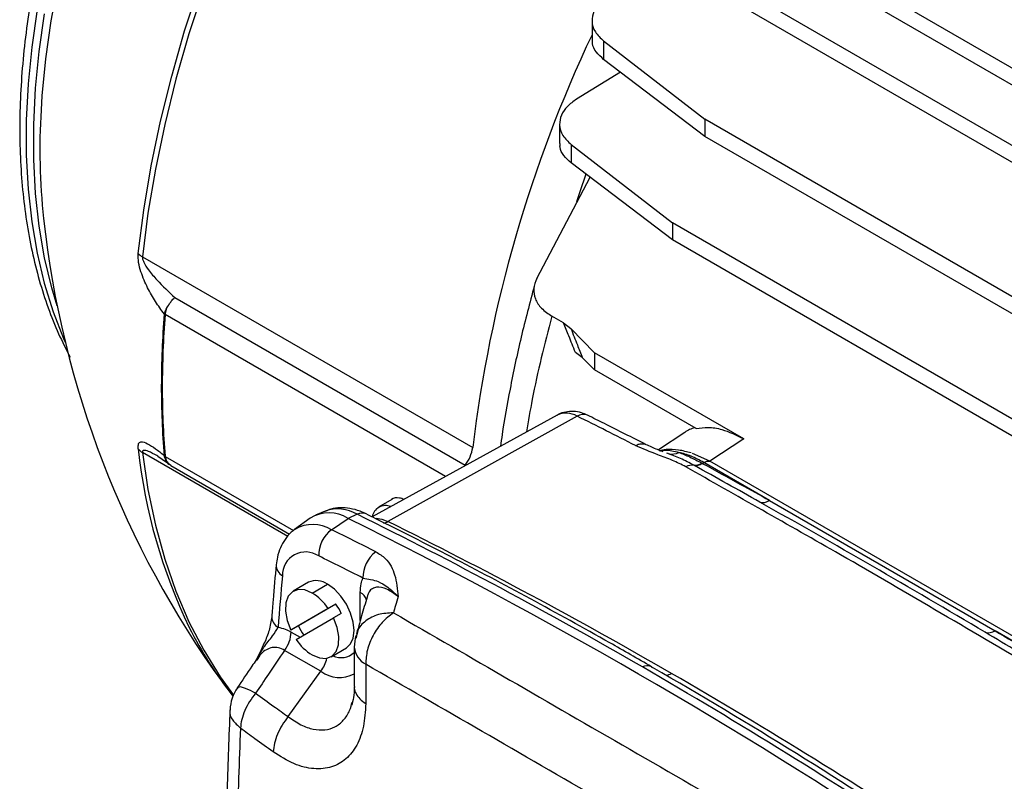
# Model space of a CAD drawing. Units: inches. Extents: x 0.1 to 16.9, y 0.1 to 10.9.
# Drawn here: x 6.8 to 7.1, y 9.6 to 9.8 of the extents above; entities that cross this region are included whole.
import ezdxf

# ---------------------------------------------------------------- set-up
doc = ezdxf.new("R2010")
doc.units = ezdxf.units.IN
doc.header["$MEASUREMENT"] = 0

msp = doc.modelspace()

# ---------------------------------------------------------------- linework, layer by layer
at = {"color": 7, "linetype": 'Continuous', "lineweight": 25}
for p, q in [((6.986196430867277, 9.800107637326542), (7.249273560088255, 9.648236443296529)), ((7.248053032347069, 9.644290402657855), (6.984975903126091, 9.79616159668787)), ((6.97785538464172, 9.7838284969329), (7.240932513862696, 9.631957302902887)), ((7.238125492233435, 9.628927423422425), (6.975048363012458, 9.780798617452438)), ((6.955305720743903, 9.764708819732453), (6.955305720743903, 9.759429553227335)), ((6.958476815073867, 9.759109769819592), (6.98612776698743, 9.737744411684124)), ((6.958476815073867, 9.759109769819592), (6.958476815073867, 9.754088465291316)), ((6.986127766987425, 9.73308777213958), (6.958476815073867, 9.754088465291316)), ((6.963061776555647, 9.750606221009368), (6.951072306198461, 9.7432013691195)), ((6.946459814563603, 9.73645614803019), (6.946459814563603, 9.731176881525071)), ((7.165688347249364, 9.634086295123959), (6.98612776698743, 9.737744411684124)), ((6.98612776698743, 9.737744411684124), (6.986127766987425, 9.73308777213958)), ((7.165688347249364, 9.629429655579411), (6.986127766987425, 9.73308777213958)), ((6.949630908893567, 9.730857098117328), (6.977281860807131, 9.70949173998186)), ((6.949630908893567, 9.730857098117328), (6.949630908893567, 9.725835793589052)), ((6.977281860807127, 9.704835100437316), (6.949630908893567, 9.725835793589052)), ((6.940222816825861, 9.694318990666803), (6.95479912191337, 9.721910574084458)), ((7.156842441069064, 9.605833623421693), (6.977281860807131, 9.70949173998186)), ((6.977281860807131, 9.70949173998186), (6.977281860807127, 9.704835100437316)), ((7.156842441069064, 9.601176983877147), (6.977281860807127, 9.704835100437316)), ((6.832572382012371, 9.700237431657403), (6.922735446389299, 9.648187402508622)), ((6.841411532647679, 9.689134242389157), (6.920636124386549, 9.643398859083312)), ((6.947519359354023, 9.68218600849725), (6.944361233428218, 9.684009155787438)), ((6.947519359354023, 9.68218600849725), (6.949532036057795, 9.680650773842858)), ((6.949532036057795, 9.680650773842858), (6.956017650633812, 9.674070133979486)), ((6.952649962980725, 9.6727311099426), (6.950776689260661, 9.67413223026153)), ((6.996730533482553, 9.650567086987328), (6.956017650633812, 9.674070133979486)), ((6.956017650633812, 9.674070133979486), (6.956017650633812, 9.66941349443494)), ((6.956017650633812, 9.66941349443494), (6.952649962980725, 9.6727311099426)), ((6.98373226281744, 9.653414189376115), (6.956017650633812, 9.66941349443494)), ((6.945805877843821, 9.657044486815089), (6.895257392858352, 9.629286804830715)), ((6.951220232995048, 9.656734126625976), (6.899535468647784, 9.62801089526929)), ((6.980599285783572, 9.652266426402974), (6.973428311995092, 9.647527490979783)), ((6.996730533482553, 9.650567086987328), (6.987460519344099, 9.644441001511352)), ((6.836797025645386, 9.645813630305218), (6.836526293895933, 9.645984042852234)), ((6.976069083641586, 9.646549292563344), (6.975744102543771, 9.646669672527162)), ((6.987460519344099, 9.644441001511352), (6.982769658340295, 9.646590115214384)), ((6.985412628611988, 9.643873429697036), (6.985818291156294, 9.644107613699118)), ((7.003734651996256, 9.633764718740917), (6.985818291156294, 9.644107613699118)), ((6.987474510250996, 9.644432924732719), (6.987460519344099, 9.644441001511352)), ((7.084910484036543, 9.588184334351231), (6.987474510250996, 9.644432924732719)), ((6.840317425018045, 9.64330320848708), (6.839835030711907, 9.643629424302967)), ((6.840309100889935, 9.643289711232683), (6.872749084542203, 9.624562507289971)), ((6.920636124386549, 9.643398859083312), (6.920394368231007, 9.643090268349823)), ((6.900660689745155, 9.634015210977195), (6.897056036410259, 9.63193428890063)), ((7.003734651996256, 9.633764718740917), (7.065337904101905, 9.598201918275818)), ((6.882472201168979, 9.630853854245403), (6.879848166609279, 9.629759323014003)), ((6.878364291553225, 9.628923959626233), (6.874122180948407, 9.625827711035981)), ((6.884208827963004, 9.625778727313177), (6.888719555439379, 9.628873671420944)), ((6.891194049526511, 9.629983131629112), (6.888719555439379, 9.628873671420944)), ((6.877911921152255, 9.61142372855954), (6.873736093704302, 9.609013074686048)), ((6.878902996604243, 9.608501426526406), (6.883078824052195, 9.610912080399897)), ((6.894124235084313, 9.608035913013955), (6.894027788616957, 9.607808573974411)), ((6.883279130878559, 9.60429474312399), (6.87305048437717, 9.598387951615955)), ((6.885367044602535, 9.605500070060737), (6.875138398101146, 9.599593278552701)), ((6.885367044602535, 9.605500070060737), (6.883279130878559, 9.60429474312399)), ((6.874526862329925, 9.59583078999811), (6.884755508831316, 9.601737581506148)), ((6.886843422555293, 9.602942908442895), (6.884755508831316, 9.601737581506148)), ((6.875138398101146, 9.599593278552701), (6.87305048437717, 9.598387951615955)), ((6.891167639455391, 9.597450927114194), (6.891041667919926, 9.596901537746414)), ((7.083254264941841, 9.587859023317632), (7.065337904101905, 9.598201918275818)), ((6.884069899504182, 9.591112458436054), (6.888245726952135, 9.593523112309546)), ((6.890401459765421, 9.593708014153457), (6.890401459765421, 9.582965180361132)), ((6.881298152830657, 9.587146746262597), (6.871394112142895, 9.592864227251637)), ((6.893517809931622, 9.589093216028028), (6.893517809931622, 9.578350382235705)), ((6.872372808313892, 9.574777454629562), (6.881298152830657, 9.587146746262597))]:
    msp.add_line(p, q, dxfattribs=at)
at = {"color": 8, "linetype": 'Continuous', "lineweight": 25}
for p, q in [((6.915285335724405, 9.640284746095162), (6.838770399944448, 9.684455878311947)), ((6.872226671410968, 9.623967015256332), (6.832572382012371, 9.646858949257625)), ((6.973874951854315, 9.647357606421219), (6.975363151119555, 9.64751566732387)), ((6.838770399944448, 9.645748122699667), (6.873818203146157, 9.625515456575728)), ((6.892040565735208, 9.601002100847008), (6.892040565735208, 9.6086736954754)), ((6.894027788616957, 9.607808573974411), (6.893883647036588, 9.607468810276089)), ((6.873174783364433, 9.597842212902341), (6.875592781687684, 9.596446332182486)), ((6.891041667919926, 9.596901537746414), (6.890887685956558, 9.596229988787414))]:
    msp.add_line(p, q, dxfattribs=at)
at = {"color": 8, "linetype": 'Continuous', "lineweight": 25, "flags": 128}
for points in [[(6.809574268742963, 9.77511699200673), (6.807612495242652, 9.764609705151688), (6.806135103714158, 9.754264307935061), (6.805147283549108, 9.744117138941883), (6.804898930106701, 9.740282433038656)], [(6.80381476032675, 9.767723101217184), (6.802348193928792, 9.757453506706309), (6.801367611711183, 9.747380687962746), (6.800876458004725, 9.737540026129698), (6.800876458004725, 9.72796608689076), (6.801367611711183, 9.71869249905668), (6.802348193928792, 9.709751836442948), (6.80381476032675, 9.70117550345307), (6.805762159537097, 9.692993624769464), (6.808183551249081, 9.685234939539415), (6.811070430236001, 9.677926700427756), (6.811505901454229, 9.676952611282887)], [(6.809298373666665, 9.68684604073541), (6.80782123797399, 9.691804944089627), (6.805873838763643, 9.699986822773232), (6.804407272365684, 9.70856315576311), (6.803426690148075, 9.717503818376843), (6.802935536441617, 9.726777406210923), (6.802935536441617, 9.736351345449862), (6.803426690148075, 9.746192007282907), (6.804407272365684, 9.756264826026472), (6.805873838763643, 9.766534420537347)], [(6.832572382012371, 9.646858949257625), (6.834092357737799, 9.636746948920361), (6.836128696439294, 9.627045021801472), (6.838675346004386, 9.61778200257076), (6.841724737648193, 9.608985421439248), (6.845267808408266, 9.600681422337853), (6.849294028080224, 9.59289468521616), (6.853791430514106, 9.585648352692226), (6.857398098549693, 9.580668629165311)], [(6.896376025255819, 9.62892535407523), (6.897892659678883, 9.628652485772447), (6.899535468647784, 9.62801089526929)]]:
    msp.add_lwpolyline(points, dxfattribs=at)
at = {"color": 7, "linetype": 'Continuous', "lineweight": 25, "flags": 128}
for points in [[(6.831418412877208, 9.701140265564536), (6.832936340792463, 9.712991204623757), (6.834969936005991, 9.725027999731553), (6.837513154559124, 9.737214876859927), (6.84055843786414, 9.749515615928711), (6.844096735168802, 9.7618936584537), (6.848117530455704, 9.77431221620048)], [(6.849294028080224, 9.7735080973005), (6.845267808408266, 9.76107278589325), (6.841724737648193, 9.748678044366175), (6.838675346004386, 9.736360710584052), (6.836128696439294, 9.724157392351508), (6.834092357737799, 9.712104358612583), (6.832572382012371, 9.700237431657403)], [(6.95361773069077, 9.722807831966776), (6.951972417803602, 9.717950564990351), (6.951081249969759, 9.71521785184464)], [(6.878902996604243, 9.608501426526406), (6.876907321919756, 9.609332733720612), (6.875063366850132, 9.609459298875361), (6.87351131664458, 9.608871499973256), (6.872369164712179, 9.60761402396841), (6.871723742264773, 9.605782469495523), (6.871624117041659, 9.60351607905809), (6.872077862972898, 9.600987153225425), (6.87305048437717, 9.598387951615955)], [(6.888245726952135, 9.593523112309546), (6.88824614688684, 9.593523354772094), (6.889407476192752, 9.59460063733706), (6.890137518313876, 9.596214437059727), (6.890386522086111, 9.598254776155931), (6.890137518313876, 9.600582608888084), (6.889407476192752, 9.603039297302415), (6.88824614688684, 9.605457422143353), (6.886732673069153, 9.607672192199132), (6.884970195479231, 9.609532674550534), (6.883078824052195, 9.610912080399897)], [(6.878902996604243, 9.591624106595697), (6.880898671288729, 9.59079279940149), (6.882742626358353, 9.590666234246742), (6.884294676563905, 9.591254033148845), (6.885436828496307, 9.592511509153693), (6.886082250943712, 9.59434306362658), (6.886181876166827, 9.596609454064012), (6.885728130235588, 9.599138379896676), (6.884755508831316, 9.601737581506148)], [(6.971568283857782, 9.588395363350852), (6.97158651692866, 9.58838468855418), (6.971859726098948, 9.588189705292708)]]:
    msp.add_lwpolyline(points, dxfattribs=at)
at = {"color": 7, "linetype": 'Continuous', "lineweight": 25}
for centre, radius, start, end in [((7.285475130463837, 9.6042979336504), 0.3653852266843206, 154.6380609809489, 173.1010673255714), ((6.984664645246996, 9.729601714982715), 0.1800827312045557, 176.5997882633606, 186.0402797960809), ((7.068763951237798, 9.739547777000888), 0.2647637795275599, 186.2656157916074, 215.9412520288797), ((6.834851705985801, 9.704339677263711), 0.004692945428015109, 222.9804818429254, 240.9422086979175), ((7.094804869121196, 9.664670094310056), 0.2570743466864293, 175.548076897902, 179.9502337666029), ((7.09517657903767, 9.664428846274545), 0.2571888892564846, 175.5480768979413, 179.9502337665262), ((6.841314847258025, 9.687478752495586), 0.004004173005837851, 225.457398933545, 230.4219878803823), ((7.061435993188007, 9.664670088967076), 0.223705485223557, 179.9428090528453, 184.7726443089046), ((6.840453893716866, 9.667539859715218), 0.003797374198886618, 224.1805950648081, 229.5017926011185), ((7.061792835190158, 9.664428840929451), 0.2238051598857376, 179.942809052823, 184.7726443089678), ((6.387985876246812, 8.513443922309984), 1.274498109808917, 62.97082796513712, 63.77314246541083), ((6.834506772905757, 9.650319448212672), 0.003964457232244431, 218.8297898946729, 240.7951631369965), ((6.913354515383298, 9.649445602305178), 0.009464931762427633, 320.2933166344332, 352.3608998463907), ((6.841187093535624, 9.648566266343819), 0.003671804068811811, 223.1018694138768, 228.6995595047525), ((6.982687740964511, 9.63970179117012), 0.003689578579024423, 82.86045215757818, 119.0800048560185), ((7.001950986471674, 9.636275989507972), 0.00308025056919959, 254.0432288989307, 305.3848117775352), ((6.898954070160361, 9.62865939335744), 0.003714494676683542, 67.60747119632956, 169.9375339738392), ((6.883502268856665, 9.620733197852502), 0.009668887692215852, 57.343904983647, 122.0996090969532), ((6.258759246698737, 8.357775929732332), 1.418640003494366, 56.36854626512622, 63.63683026757246), ((6.297436932022735, 8.426576982869491), 1.341914257118858, 59.96760650275715, 63.73840158364805), ((6.308840969562767, 8.43081195435251), 1.334992619972694, 59.96760650276604, 63.73840158364573), ((6.889358927360348, 9.618816333009617), 0.00866016502387635, 126.4904196884697, 181.3541952956956), ((6.319334987939345, 8.479125532797989), 1.278239415616246, 63.16794746556067, 63.77383694633308), ((6.877135216997137, 9.613362867606709), 0.006345549746464497, 55.80833949412839, 181.1910075193865), ((6.318034926532583, 8.476439712522625), 1.273243923623846, 63.1679474655735, 63.77383694632555), ((6.901481679374068, 9.612707703655312), 0.008734672601824891, 126.3653841295969, 180.7205940122904), ((7.585771895566524, 9.545400300099944), 0.7181912186418409, 174.5805346272689, 175.7065132268874), ((6.880052760366596, 9.606698164091295), 0.005187885126446292, 54.3174205655918, 114.3721210053082), ((6.87150326171322, 9.596424073220996), 0.01416398740895762, 33.75768775669305, 58.50440355100712), ((6.870718944866626, 9.595338211295866), 0.01782779289284971, 25.24970861675084, 34.75029152893008), ((6.939722753376897, 9.645972097243664), 0.1053558866665699, 206.4090156542168, 218.5073957213488), ((6.891262875789749, 9.607197975699679), 0.0178277928927708, 205.2497086166884, 214.7502915289118), ((6.86426300100653, 9.598222565306159), 0.008919895332666497, 323.078691231519, 357.5561151658274), ((6.88630273149526, 9.603701459901103), 0.01416398740895172, 213.7576877566999, 238.5044035510218), ((6.902212483387468, 9.593708014153457), 0.01181102362204841, 164.1516410631908, 180), ((7.063550948312392, 9.600914887954064), 0.003248602079164858, 253.3186902481425, 303.3717571855802), ((6.219637384653351, 8.291809642686262), 1.497525945043267, 56.46647247563975, 59.97125134461751), ((6.223519661730704, 8.293527332956932), 1.495380724190587, 56.46647247564159, 59.97125134461573), ((6.231442714779951, 8.296739748477622), 1.489801657767653, 56.46647247563029, 59.97125134461966), ((6.868275797736617, 9.576066896948703), 0.01181102362204779, 146.0163598098288, 177.1394573136836)]:
    msp.add_arc(centre, radius, start, end, dxfattribs=at)
at = {"color": 8, "linetype": 'Continuous', "lineweight": 25}
for centre, radius, start, end in [((6.94823133239402, 9.651974538114949), 0.005620249958598587, 57.87222352560191, 115.5663705452271), ((6.952895217247419, 9.65420351967421), 0.003034723017017085, 67.34729382121775, 123.5001897120394), ((6.978395206383689, 9.663540039054539), 0.147813622426107, 186.0996349673399, 205.8407525327237), ((6.977132247365504, 9.650561896108679), 0.004150153246888099, 256.7941817435548, 297.3071758714358), ((6.885887343733039, 9.62094479411691), 0.01048106251116491, 59.58140080705793, 109.0164343183451), ((6.89252198921978, 9.627491269337122), 0.002823614972194511, 65.9691139258914, 118.0536241406989), ((6.897495207892985, 9.631587176832895), 0.004117335761114937, 283.066418901014, 299.7046629958126), ((6.879123056736238, 9.617586918514386), 0.009642136711692178, 58.16649366297782, 121.0641986092149), ((6.872479000851233, 9.616172420977554), 0.00339136245288178, 179.5457321387635, 240.1504609627341), ((6.890669940321255, 9.605815665219621), 0.003169692566845413, 14.26528870262022, 64.3790237940452), ((6.871184184072793, 9.602062406836767), 0.003301462816033474, 180.7386308404436, 241.2491089325146), ((6.896209146008519, 9.594270288790392), 0.005834841237397036, 185.5298906301676, 242.5320306643165), ((6.87347693477333, 9.592854528134794), 0.009682470025816136, 323.878715888652, 347.1038903377506), ((6.886839842908587, 9.59616720956857), 0.005272019566868832, 244.5856804599914, 312.4984089671334), ((6.970371679164899, 9.585998558927761), 0.002678905417064912, 63.46933498291016, 119.5376422808993), ((6.886358833696573, 9.593960211276675), 0.00848727260813068, 233.3969911101111, 298.4450871718886), ((6.974988499726986, 9.589983150892493), 0.003955486514582382, 277.841575357578, 300.4119669839838)]:
    msp.add_arc(centre, radius, start, end, dxfattribs=at)
at = {"color": 7, "linetype": 'Continuous', "lineweight": 25}
for points, knots in [([(6.937752726891113, 9.975306928358856), (6.9363546238723, 9.974485230889755), (6.932307964234711, 9.972106915459648), (6.92563274108262, 9.96778562012569), (6.91776351393866, 9.962197831500289), (6.909971866394977, 9.95613644759523), (6.902281243629361, 9.949630325112185), (6.89471491182521, 9.942698252266968), (6.887295671529415, 9.935363154351126), (6.880045890367913, 9.92764822536254), (6.872987448552903, 9.919577906849153), (6.866141695002674, 9.911177561549923), (6.859529391945854, 9.90247348803998), (6.853170657448304, 9.893492835259392), (6.847084906225431, 9.884263535458095), (6.84129079096351, 9.874814224586844), (6.835806151925379, 9.865174170878658), (6.830647980510678, 9.855373225807815), (6.825832335107535, 9.845441686604449), (6.821374289347215, 9.835410188229922), (6.817287879699557, 9.825309567543895), (6.813586096486197, 9.815170817725035), (6.81028085503794, 9.805024994769875), (6.807382973051381, 9.794903126741444), (6.804902154108182, 9.784836127692145), (6.802846976974631, 9.77485471861179), (6.801224889404767, 9.76498935790884), (6.800042205237771, 9.755270185361626), (6.7993040984066, 9.745726979913185), (6.799014599693046, 9.736389145772584), (6.799176546707053, 9.727285687054163), (6.79979162320923, 9.718445453430299), (6.800859864802951, 9.709896874105905), (6.802380826003942, 9.70166921722978), (6.80434835228427, 9.69378739987854), (6.806769101060489, 9.68629074516846), (6.809553483691944, 9.679260816184932), (6.811754332428402, 9.674956668008905), (6.812829994283519, 9.672853021386114)], [0, 0, 0, 0, 0.01489872834549943, 0.04312277552932849, 0.07133978851125862, 0.09954760096593539, 0.1277447465982763, 0.155930724346268, 0.1841057222133466, 0.2122704085319395, 0.2404257788168555, 0.268573046267038, 0.2967135654214558, 0.3248487803667899, 0.352980190715678, 0.3811093301121954, 0.409237753216466, 0.4373669276102413, 0.4654980065515661, 0.4936325714326686, 0.5217722029914283, 0.5499184716748066, 0.5780729215531666, 0.606237044089967, 0.6344122371416712, 0.6625997431552706, 0.690800558755498, 0.719015305857004, 0.7472440523792278, 0.7754860692393014, 0.8037395108680163, 0.8320010114037859, 0.8602639930852103, 0.8885185237726237, 0.9167526035314453, 0.9449508566491849, 0.9730948053455732, 1, 1, 1, 1]), ([(6.959918212378761, 9.771454040821764), (6.959041449601683, 9.770828302061908), (6.957232890660706, 9.769537547642997), (6.95563397976092, 9.767123379409913), (6.955085288506518, 9.764384285290165), (6.95588823900456, 9.76153723168788), (6.957632721327525, 9.75990132677123), (6.958476815073867, 9.759109769819592)], [0, 0, 0, 0, 0.1785607692782378, 0.3683295917988487, 0.5630137685852113, 0.7885577054474316, 1, 1, 1, 1]), ([(6.958476815073867, 9.754088465291316), (6.957762049926081, 9.754732321772881), (6.956287508631958, 9.756060580393905), (6.955307572937848, 9.75794448733538), (6.955420528808521, 9.759081323160645), (6.955454955854242, 9.759427811560947)], [0, 0, 0, 0, 0.3954162290831242, 0.8157330557522572, 1, 1, 1, 1]), ([(6.951072306198461, 9.7432013691195), (6.950195543421382, 9.742575630359644), (6.948386984480407, 9.741284875940734), (6.94678807358062, 9.73887070770765), (6.946239382326218, 9.7361316135879), (6.947042332824259, 9.733284559985616), (6.948786815147226, 9.731648655068966), (6.949630908893567, 9.730857098117328)], [0, 0, 0, 0, 0.1785607692782363, 0.3683295917988498, 0.5630137685852104, 0.7885577054474359, 1, 1, 1, 1]), ([(6.949630908893567, 9.725835793589052), (6.948916143745781, 9.726479650070617), (6.94744160245166, 9.72780790869164), (6.946461666757548, 9.729691815633116), (6.946574622628222, 9.730828651458381), (6.946609049673943, 9.731175139858683)], [0, 0, 0, 0, 0.395416229083151, 0.8157330557522939, 1, 1, 1, 1]), ([(6.838506162576099, 9.684624861849784), (6.837709610564189, 9.685733916747655), (6.836119532030262, 9.687947814094827), (6.833944410406674, 9.691714557001214), (6.832383183150158, 9.695279951296186), (6.831428670628027, 9.698642583897476), (6.831421823538633, 9.700309796325799), (6.831418412877208, 9.701140265564536)], [0, 0, 0, 0, 0.2505058207471102, 0.5000601620964251, 0.7497946675576865, 0.8753681124063797, 1, 1, 1, 1]), ([(6.832572382012371, 9.700237431657403), (6.832568595447169, 9.700140703190224), (6.832560673290826, 9.699938330327456), (6.832658552494383, 9.699430262022046), (6.833141893094717, 9.69821410954155), (6.834479707388405, 9.696258529284018), (6.837279463006634, 9.692957025575637), (6.83975851101445, 9.690663534936316), (6.841411532647679, 9.689134242389157)], [0, 0, 0, 0, 0.01888499519015322, 0.03951071128754922, 0.09083381320548516, 0.250476317557625, 0.5002198998209779, 1, 1, 1, 1]), ([(6.940222816825859, 9.694318990666803), (6.939868355870413, 9.693398384039003), (6.939158979141919, 9.691555989530318), (6.939670053139405, 9.688741326097945), (6.941300502692795, 9.686096730120196), (6.943340890037831, 9.684705081975169), (6.944361233428218, 9.684009155787438)], [0, 0, 0, 0, 0.2496896782430094, 0.4996997394751834, 0.7498131591153311, 1, 1, 1, 1]), ([(6.939555507207156, 9.692295309535501), (6.938307395383204, 9.6876108224657), (6.935797622036185, 9.678190992794509), (6.932975087482885, 9.664666896007978), (6.931162288147559, 9.654763423595409), (6.930455224428655, 9.649594039707472), (6.930310435120937, 9.64853547667497)], [0, 0, 0, 0, 0.3185709163042565, 0.6406002887975976, 0.9264037540222063, 1, 1, 1, 1]), ([(6.838770399944448, 9.684455878311947), (6.838862219096402, 9.684919825714028), (6.839045983734995, 9.685848358867014), (6.839571894535051, 9.686781065479787), (6.8398350307119, 9.687247739395175)], [0, 0, 0, 0, 0.4996562595378195, 1, 1, 1, 1]), ([(6.8398350307119, 9.687247739395175), (6.840032647131255, 9.687538065661323), (6.84049260717951, 9.688213811552394), (6.841077775185778, 9.68879993817127), (6.841411532647679, 9.689134242389157)], [0, 0, 0, 0, 0.4296382264158846, 1, 1, 1, 1]), ([(6.838770399944448, 9.684455878311947), (6.838768908249577, 9.684444193168211), (6.838766244508725, 9.684423326840024), (6.838764460487604, 9.684401922715741), (6.838763675518306, 9.684392504901007)], [0, 0, 0, 0, 0.559999997653059, 1, 1, 1, 1]), ([(6.950776689260661, 9.67413223026153), (6.9501790659503, 9.675630558493955), (6.94910470192115, 9.678324144786304), (6.948006623258014, 9.680999043088326), (6.947519359354023, 9.68218600849725)], [0, 0, 0, 0, 0.5562577433217997, 1, 1, 1, 1]), ([(6.949532036057795, 9.68065077384286), (6.950124120633085, 9.67916753534707), (6.951174657047351, 9.676535823399327), (6.952201744303904, 9.673887035363002), (6.952649962980725, 9.6727311099426)], [0, 0, 0, 0, 0.5636021438673549, 1, 1, 1, 1]), ([(6.954062356002089, 9.657004955437202), (6.953524697006509, 9.657239336698366), (6.952305250453464, 9.657770929070802), (6.950274170635324, 9.658128251624209), (6.948123980060131, 9.657950650466928), (6.946568347343404, 9.657541527338433), (6.945882337972702, 9.657050671606203), (6.945771806503625, 9.65697158375769)], [0, 0, 0, 0, 0.20319804682844, 0.4608667572333353, 0.7087304197855647, 0.9530699492256777, 1, 1, 1, 1]), ([(6.970027117561227, 9.649000635147907), (6.966240129311741, 9.650920704825307), (6.960916949317007, 9.653619650747997), (6.955597477594353, 9.656246798959344), (6.954062356002088, 9.657004955437204)], [0, 0, 0, 0, 0.7114146531267524, 1, 1, 1, 1]), ([(6.983423759351896, 9.653592284635907), (6.982430371334363, 9.653289198501051), (6.981422075912032, 9.652981564065207), (6.980615118055034, 9.652271709554457), (6.980603187377615, 9.65226121452661)], [0, 0, 0, 0, 0.9852152410245396, 1, 1, 1, 1]), ([(6.98373226281744, 9.653414189376115), (6.98482546671619, 9.653559061464826), (6.987024312700431, 9.653850453958812), (6.991385315319754, 9.65318002829634), (6.994707401265016, 9.651556069211027), (6.996730533482553, 9.650567086987328)], [0, 0, 0, 0, 0.2788149896589816, 0.5608022630160258, 0.9999999999999999, 0.9999999999999999, 0.9999999999999999, 0.9999999999999999]), ([(6.831418412877208, 9.647833698128622), (6.831421583627423, 9.648379908426596), (6.83142793528177, 9.649474078190007), (6.832378225571958, 9.64988357197066), (6.833939359069272, 9.649342957960926), (6.836117273279182, 9.647929868612108), (6.837709337766954, 9.646681924672473), (6.838506162576099, 9.64605733144829)], [0, 0, 0, 0, 0.1243576052468133, 0.2491134495561442, 0.4993190594384874, 0.7494102795652462, 1, 1, 1, 1]), ([(6.980894493535075, 9.642926268452971), (6.979709993623822, 9.643539885060573), (6.977342068583615, 9.644766561497123), (6.972413699643235, 9.646468094632194), (6.969160956094501, 9.647875558211808), (6.967174016487134, 9.648735307863252)], [0, 0, 0, 0, 0.2803182414619623, 0.5603821299420655, 1, 1, 1, 1]), ([(6.974706156013792, 9.64705415016775), (6.974198482552241, 9.647237092892794), (6.972606485908442, 9.64781077701524), (6.971102089546626, 9.64850277416115), (6.970077431701548, 9.648974099619206)], [0, 0, 0, 0, 0.3188910375707969, 1, 1, 1, 1]), ([(6.982338564639179, 9.646730153514104), (6.98120504302902, 9.647021777730428), (6.978885532583235, 9.647618524550204), (6.975950416295501, 9.647787799531235), (6.974260334551204, 9.647444034033448), (6.973639997415906, 9.647317856406342)], [0, 0, 0, 0, 0.3769287756021841, 0.771304423745503, 1, 1, 1, 1]), ([(6.975363151119551, 9.647515667323868), (6.975928845159735, 9.647469911993568), (6.977066466793912, 9.647377897141137), (6.978377211652783, 9.647042735774466), (6.979036175170139, 9.646874236839249)], [0, 0, 0, 0, 0.4972602693084385, 1, 1, 1, 1]), ([(6.979036175170136, 9.646874236839247), (6.979991659813846, 9.64649089944957), (6.981892772081554, 9.64572817927507), (6.984166646847974, 9.644531018077721), (6.985297689358802, 9.643935541041557)], [0, 0, 0, 0, 0.5025924349337494, 1, 1, 1, 1]), ([(6.985802441128289, 9.644116764902826), (6.984644684155087, 9.644735543606002), (6.98235528665449, 9.645959142728497), (6.980134099554461, 9.64657153410001), (6.979036175170136, 9.646874236839247)], [0, 0, 0, 0, 0.5057037814100529, 1, 1, 1, 1]), ([(6.836746093148627, 9.645858086219429), (6.837294113841352, 9.645505093097627), (6.838417115404233, 9.644781741164516), (6.839419205642278, 9.643965681590668), (6.839932279475913, 9.643547856131311)], [0, 0, 0, 0, 0.4879963758201379, 1, 1, 1, 1]), ([(6.838763675518306, 9.645807790273055), (6.838764694391619, 9.645796778860458), (6.838766513808213, 9.645777115624059), (6.838769212513952, 9.645756981648637), (6.838770399944448, 9.645748122699667)], [0, 0, 0, 0, 0.5600000107912321, 1, 1, 1, 1]), ([(6.838770399944448, 9.645748122699667), (6.838869119916777, 9.64530234285965), (6.839056096458854, 9.644458031713201), (6.839585256748381, 9.643895126518846), (6.839835030711907, 9.643629424302967)], [0, 0, 0, 0, 0.5279805222201215, 1, 1, 1, 1]), ([(6.983146305383326, 9.643362762184017), (6.981927812244998, 9.644001081563557), (6.979468748886726, 9.64528928561472), (6.97698450838974, 9.646207138390363), (6.975731236582255, 9.646670184946657)], [0, 0, 0, 0, 0.4955110791385308, 1, 1, 1, 1]), ([(6.985818291156294, 9.644107613699118), (6.985815331632608, 9.644109322257306), (6.985810046768884, 9.644112373254071), (6.985804765074026, 9.64411542301015), (6.985802441128289, 9.644116764902826)], [0, 0, 0, 0, 0.5600000000171175, 1, 1, 1, 1]), ([(7.078716442481484, 9.58645485935395), (7.069315221266044, 9.591980367767764), (7.050514640172665, 9.603030290606029), (7.025077364696208, 9.617895423337467), (7.001689556447934, 9.631123469083521), (6.987826981963502, 9.638991547486045), (6.980894493535075, 9.642926268452971)], [0, 0, 0, 0, 0.2800620131750192, 0.5600685771785888, 0.7799961687177644, 1, 1, 1, 1]), ([(6.98327608656326, 9.643290061916252), (6.983251825322126, 9.643303637896055), (6.983208501677336, 9.643327880717083), (6.983165309806461, 9.643352103958028), (6.983146305383326, 9.643362762184017)], [0, 0, 0, 0, 0.5600000011712615, 1, 1, 1, 1]), ([(7.001104188322647, 9.63331442238418), (6.998124611067331, 9.634984271167713), (6.992166423332539, 9.638323426923208), (6.986239211539555, 9.641634695937627), (6.983276086517903, 9.6432900618015)], [0, 0, 0, 0, 0.5000811300248713, 1, 1, 1, 1]), ([(6.985297689358802, 9.643935541041557), (6.985319072983597, 9.643923952592676), (6.985357271624822, 9.643903251565355), (6.985395708656319, 9.643882544800942), (6.985412628611988, 9.643873429697036)], [0, 0, 0, 0, 0.5598006659355946, 1, 1, 1, 1]), ([(6.985412628611988, 9.643873429697036), (6.988847998836808, 9.641995685729627), (6.994982597056482, 9.638642566838323), (7.001060409699402, 9.63525517415847), (7.003734651996256, 9.633764718740917)], [0, 0, 0, 0, 0.559999221106684, 1, 1, 1, 1]), ([(6.903906732475937, 9.634036415398642), (6.903533540522518, 9.634182805133243), (6.902310826573415, 9.634662431686985), (6.901091097693649, 9.634536347578901), (6.900597997080061, 9.633978157274191), (6.900597220508355, 9.63397727819437)], [0, 0, 0, 0, 0.3048819485156084, 0.9989052761289129, 1, 1, 1, 1]), ([(7.062618443398343, 9.59780299945124), (7.052367979304284, 9.60385157391993), (7.031866700882658, 9.615948929522439), (7.0113584761254, 9.627525859170234), (7.001104188570683, 9.633314422881348)], [0, 0, 0, 0, 0.4999914582520044, 1, 1, 1, 1]), ([(6.893670931470821, 9.630070601871786), (6.893106957838731, 9.630327749365723), (6.8916552462041, 9.630989666851795), (6.889269911809303, 9.631627609669899), (6.886595940949838, 9.631807439553741), (6.884289109513738, 9.631557290517197), (6.882999829128496, 9.630994973670365), (6.882490665774774, 9.630772903176727)], [0, 0, 0, 0, 0.15535124953511, 0.3998861002933722, 0.6319468546762386, 0.8546482394627324, 1, 1, 1, 1]), ([(6.971567014604855, 9.588396096705118), (6.967763125990011, 9.590577816270264), (6.956733919547085, 9.596903615451303), (6.938480158476449, 9.60698408294077), (6.917196989251076, 9.618259924807097), (6.902264484130097, 9.62582930663538), (6.894552867722373, 9.629635327641113), (6.89367093147082, 9.630070601871788)], [0, 0, 0, 0, 0.1463950444863312, 0.4244659429721661, 0.7025440764008417, 0.9659815597156833, 1, 1, 1, 1]), ([(6.874206741733834, 9.625792466891697), (6.873861009648604, 9.625562789537847), (6.872799943725262, 9.624857900336222), (6.871434117316175, 9.623173339108344), (6.870155372302234, 9.62088610822687), (6.869391101352346, 9.618522353032914), (6.869179311074259, 9.616900579902513), (6.869087782516434, 9.61619970469198)], [0, 0, 0, 0, 0.1117249421701903, 0.3428884213773019, 0.5754826056947814, 0.8165380147621542, 1, 1, 1, 1]), ([(6.896302608173073, 9.619741317730316), (6.897211105761742, 9.61917991905146), (6.899031669643557, 9.618054916441906), (6.900594103245274, 9.615818277837656), (6.901905699846707, 9.612347748085108), (6.902166590093435, 9.609532140596013), (6.902350064543874, 9.607552028103521)], [0, 0, 0, 0, 0.1860663403701618, 0.3728635751206524, 0.558958173605866, 1, 1, 1, 1]), ([(6.869087782516435, 9.61619970469198), (6.868795311312732, 9.613004345499013), (6.868364515433194, 9.60829773658659), (6.868000096753597, 9.60354659327056), (6.867883085198663, 9.60202104395532)], [0, 0, 0, 0, 0.6789090091028404, 1, 1, 1, 1]), ([(6.892040565735208, 9.6086736954754), (6.892078867336611, 9.609479985631802), (6.892147420503601, 9.610923103979541), (6.892563907573269, 9.61208508617203), (6.892747697563678, 9.612597852861727)], [0, 0, 0, 0, 0.5587138141957534, 1, 1, 1, 1]), ([(6.892747697563678, 9.612597852861727), (6.893485656522859, 9.612478915973798), (6.895165725409536, 9.612208139174626), (6.897043619200971, 9.611663428465855), (6.899564220639363, 9.610311202429898), (6.901404919677658, 9.608488124862332), (6.902350064543873, 9.607552028103521)], [0, 0, 0, 0, 0.1853662035941216, 0.4220126165897608, 0.7032204630951491, 1, 1, 1, 1]), ([(6.894069956133477, 9.608055047374002), (6.893578679178744, 9.60635000970107), (6.892565512707092, 9.602833689656993), (6.891552469931539, 9.599303735301595), (6.891030644131392, 9.597485429796198)], [0, 0, 0, 0, 0.4848926296698766, 1, 1, 1, 1]), ([(6.902350064543874, 9.607552028103521), (6.902116814773364, 9.606722871972657), (6.90170029721269, 9.605242235621795), (6.901283806491644, 9.603759261867179), (6.901100550510919, 9.603106753189172)], [0, 0, 0, 0, 0.5599998476201273, 1, 1, 1, 1]), ([(6.867883211558751, 9.602022477929411), (6.867691920643233, 9.600787208644995), (6.867329290017806, 9.598445505841374), (6.865653440179162, 9.594300994940081), (6.864279301032234, 9.591550948489164), (6.863454630676115, 9.589900546642241)], [0, 0, 0, 0, 0.3086403316583282, 0.5850901816079409, 1, 1, 1, 1]), ([(6.901100550510919, 9.603106753189172), (6.911640927965217, 9.597031082581365), (6.932717201779468, 9.584882324352302), (6.965475302127082, 9.56597147555036), (6.988004724809106, 9.552947201015192), (6.999271831176617, 9.546433679181165)], [0, 0, 0, 0, 0.3333805773662998, 0.6666194226336701, 1, 1, 1, 1]), ([(6.869596172522325, 9.59916795074948), (6.870249223291739, 9.59902796140074), (6.871416334152992, 9.598777777039851), (6.872637093511143, 9.598128285050784), (6.873174783364433, 9.597842212902343)], [0, 0, 0, 0, 0.559544762279879, 1, 1, 1, 1]), ([(7.080581086829011, 9.58711708079763), (7.077581141334214, 9.588904109665728), (7.071578954101249, 9.592479535244506), (7.065606041808614, 9.596028058535326), (7.062618443140436, 9.597802998956055)], [0, 0, 0, 0, 0.4998087161161824, 1, 1, 1, 1]), ([(7.065337904101905, 9.598201918275818), (7.068622860572821, 9.596236511673126), (7.074488853457299, 9.592726857512233), (7.080294234978923, 9.589183789128992), (7.082848602397537, 9.587624839315552)], [0, 0, 0, 0, 0.5600000776693113, 0.9999999999999999, 0.9999999999999999, 0.9999999999999999, 0.9999999999999999]), ([(6.863625597397083, 9.590260534385076), (6.86323983027017, 9.589693337678378), (6.861515926337852, 9.58715866697977), (6.859801108241487, 9.584619274409977), (6.858470024086331, 9.582648135185043)], [0, 0, 0, 0, 0.2237753042269296, 1, 1, 1, 1]), ([(6.871394112142895, 9.592864227251637), (6.869914002539623, 9.590688940443389), (6.867271178264845, 9.58680483566579), (6.864642136373957, 9.582913541468788), (6.863485485283792, 9.581201560503128)], [0, 0, 0, 0, 0.5600484365899719, 1, 1, 1, 1]), ([(6.991621756692333, 9.532459013055973), (6.980359591866869, 9.538962929392108), (6.957839714648532, 9.551968190778169), (6.925104090372531, 9.570866064420155), (6.90404795775654, 9.58301669805317), (6.893517809931622, 9.589093216028028)], [0, 0, 0, 0, 0.3333772662666006, 0.6666227337334938, 0.9999999999999999, 0.9999999999999999, 0.9999999999999999, 0.9999999999999999]), ([(6.890404193936272, 9.582819046699475), (6.890363533055607, 9.581839397440755), (6.890283291023186, 9.579906113008722), (6.889855820820933, 9.578486775966518), (6.889644961718332, 9.577786656675327)], [0, 0, 0, 0, 0.5067279508861654, 1, 1, 1, 1]), ([(6.86348548528379, 9.581201560503128), (6.865138736186444, 9.579995321598265), (6.868090790691452, 9.577841454337403), (6.871064484259572, 9.57571362651713), (6.872372808313892, 9.574777454629562)], [0, 0, 0, 0, 0.5600340033862578, 1, 1, 1, 1]), ([(6.893517809931622, 9.578350382235705), (6.893397089264719, 9.576207244697805), (6.893155280449542, 9.571914445775347), (6.891233609559463, 9.566798672162372), (6.88827997188455, 9.563008053456869), (6.884282861282094, 9.560760063847114), (6.879436734045968, 9.56029079024506), (6.873963726588626, 9.561589281630068), (6.870182155246459, 9.563957633028053), (6.868288236068997, 9.565143771203367)], [0, 0, 0, 0, 0.1397934018387749, 0.2800123436635555, 0.4198132691912164, 0.5595460887422794, 0.7063596904415922, 0.8529365273776117, 1, 1, 1, 1]), ([(6.856478993594993, 9.576646023354467), (6.856181054115894, 9.569460623452372), (6.855592863965534, 9.555275254458607), (6.855402581492816, 9.533837217433323), (6.855642515241941, 9.51278333378468), (6.856202411917709, 9.498736886069935), (6.856477266999347, 9.49184143964125)], [0, 0, 0, 0, 0.2612519946704618, 0.5157619610951352, 0.7622859869051734, 1, 1, 1, 1]), ([(6.859336975463139, 9.571610260661625), (6.858982102635882, 9.562554598479144), (6.858272352140926, 9.544443150595534), (6.85827232053695, 9.516519636506619), (6.858982090436422, 9.497458416140509), (6.859336975463139, 9.487927803890063)], [0, 0, 0, 0, 0.3333302540596075, 0.666665054722391, 1, 1, 1, 1]), ([(6.868288236068997, 9.565143771203367), (6.866611575540396, 9.566343758801857), (6.863617358374724, 9.568486722988526), (6.860644939927967, 9.57065579552022), (6.859336975463139, 9.571610260661625)], [0, 0, 0, 0, 0.5599662401989218, 0.9999999999999999, 0.9999999999999999, 0.9999999999999999, 0.9999999999999999])]:
    msp.add_open_spline(points, degree=3, knots=knots, dxfattribs=at)
for points in [[(6.8398350307119, 9.687247739395175), (6.839516557625351, 9.686812467176845), (6.838879611452252, 9.685941922740179), (6.838630645534817, 9.685063882146583), (6.8385061625761, 9.684624861849784)], [(6.839835030711907, 9.643629424302967), (6.839516557625355, 9.643962507694145), (6.838879611452253, 9.6446286744765), (6.838630645534817, 9.645581112457695), (6.838506162576099, 9.64605733144829)], [(6.985802441128289, 9.644116764902826), (6.986100702623891, 9.64426029895453), (6.986697225615096, 9.644547367057939), (6.987206088101098, 9.644476456693548), (6.987460519344099, 9.644441001511352)], [(6.985818291156294, 9.644107613699118), (6.986116267775623, 9.644251313283233), (6.986712221014282, 9.644538712451464), (6.987220413838759, 9.644468187305632), (6.987474510250996, 9.644432924732719)], [(6.983146305383326, 9.643362762184017), (6.983483922783102, 9.643356671266845), (6.984159157582656, 9.643344489432502), (6.984918178766755, 9.64373852383854), (6.985297689358803, 9.643935541041557)], [(6.98327608656325, 9.64329006191626), (6.983610872297687, 9.643285305485644), (6.984280443766564, 9.643275792624415), (6.985035233663515, 9.643674217339496), (6.985412628611989, 9.64387342969704)], [(6.901100550510919, 9.603106753189172), (6.900048754522231, 9.602304890885762), (6.897945162544858, 9.60070116627894), (6.895430087865923, 9.597016659193903), (6.893740010717294, 9.59292969489764), (6.893591876860178, 9.590372042317899), (6.893517809931621, 9.589093216028028)], [(6.863485485283792, 9.581201560503128), (6.862906057495771, 9.580450099587045), (6.861747201919734, 9.57894717775488), (6.860467571554475, 9.576452514131914), (6.859580784589648, 9.573938449538488), (6.859418245171976, 9.572386323620579), (6.859336975463139, 9.571610260661625)], [(6.872372808313892, 9.574777454629562), (6.871799843897606, 9.574021809119534), (6.870653915065033, 9.572510518099483), (6.869392117714164, 9.570004263283977), (6.868520963683097, 9.56747983749328), (6.868365811940365, 9.565922459966671), (6.868288236068997, 9.565143771203367)]]:
    msp.add_open_spline(points, degree=3, dxfattribs=at)
at = {"color": 8, "linetype": 'Continuous', "lineweight": 25}
for points, knots in [([(6.944361233428218, 9.684009155787438), (6.942386684602339, 9.676424329780039), (6.939628128521589, 9.66582790003876), (6.93792524715373, 9.655411632324576), (6.937441272455552, 9.652451232311831)], [0, 0, 0, 0, 0.7157907137205355, 1, 1, 1, 1]), ([(6.836526293895933, 9.645984042852234), (6.835748001145365, 9.646405572417407), (6.834473818981563, 9.647095679646423), (6.833140352978488, 9.647528485757736), (6.832658207425016, 9.647323344478123), (6.832560664034904, 9.647092175289304), (6.832568592184135, 9.646934379220063), (6.832572382012371, 9.646858949257625)], [0, 0, 0, 0, 0.5000275290302418, 0.8186201894280016, 0.9210832704679076, 0.962276082206364, 1, 1, 1, 1]), ([(6.967174016487134, 9.648735307863252), (6.967515231515548, 9.648896970469227), (6.968197661572373, 9.649220295681177), (6.96915679883742, 9.649273220227311), (6.969797746203119, 9.649179567552281), (6.970050296582329, 9.64897759169802), (6.970071892556396, 9.64896032042991)], [0, 0, 0, 0, 0.3232576591337791, 0.6465153182675809, 0.9697729774013564, 1, 1, 1, 1]), ([(6.973766331944558, 9.647339229909338), (6.973891765232771, 9.647325761377099), (6.974425506392735, 9.647268450354456), (6.974956752184915, 9.647408517237999), (6.975363151119555, 9.64751566732387)], [0, 0, 0, 0, 0.2350077108920905, 1, 1, 1, 1]), ([(6.902350064582175, 9.607552027786012), (6.901310868094083, 9.60830249720561), (6.899266781575178, 9.609778661185217), (6.89687970017131, 9.610273915910179), (6.895338905316581, 9.609765579709805), (6.894509959099174, 9.60908774610133), (6.894226391438249, 9.608314483777027), (6.894124235084313, 9.608035913013955)], [0, 0, 0, 0, 0.3192867965117792, 0.6280331428103807, 0.7760581429141541, 0.9193240740539608, 1, 1, 1, 1]), ([(6.901100550510919, 9.603106753189172), (6.899677892678969, 9.603027652148162), (6.896832577015067, 9.60286945006614), (6.893454573691376, 9.601010201097223), (6.891472950507675, 9.599066676759906), (6.891214963761535, 9.597701374093807), (6.891167639455391, 9.597450927114194)], [0, 0, 0, 0, 0.3101116363855623, 0.6202232727711343, 0.9303349091567071, 0.9999999999999999, 0.9999999999999999, 0.9999999999999999, 0.9999999999999999]), ([(6.863700634568092, 9.590224209417743), (6.864318390181922, 9.591393208535662), (6.865594620164199, 9.593808260200333), (6.868054748967385, 9.596568757558478), (6.869126066539763, 9.598375244380739), (6.869596172522325, 9.599167950749477)], [0, 0, 0, 0, 0.3449007007436692, 0.7125351924643893, 1, 1, 1, 1]), ([(6.871394112142895, 9.592864227251637), (6.870829019470676, 9.593139114456575), (6.8696866531618, 9.593694814250789), (6.867961939916959, 9.593692628564229), (6.866373766593385, 9.59310221555783), (6.864856641309284, 9.592029784082737), (6.864148853187353, 9.590802996975398), (6.863776725209245, 9.59015799914105)], [0, 0, 0, 0, 0.1861104130446852, 0.3762325651089153, 0.5723562770211794, 0.7751612536975224, 1, 1, 1, 1]), ([(6.863485485283792, 9.581201560503128), (6.862502987466469, 9.581673719479271), (6.860537991831824, 9.582618037431558), (6.858851845384646, 9.5830369908491), (6.858687204419224, 9.582681108091643), (6.85862348529233, 9.582543374821412)], [0, 0, 0, 0, 0.380030023133451, 0.7600600462668884, 1, 1, 1, 1]), ([(6.890457925970793, 9.582963229140285), (6.890440776976043, 9.582838993422962), (6.890351893807241, 9.582195080214335), (6.890813300356401, 9.581037262327367), (6.891808151470886, 9.57957286115319), (6.892947923778043, 9.5787578752082), (6.893517809931622, 9.578350382235705)], [0, 0, 0, 0, 0.07380625260310106, 0.3825375017353979, 0.691268750867718, 1, 1, 1, 1]), ([(6.872372808313892, 9.574777454629562), (6.873528783500765, 9.573980224083257), (6.87583992098739, 9.572386323606874), (6.879258215130606, 9.571213678369974), (6.882425518822957, 9.571020329212066), (6.885220577459557, 9.571859131240565), (6.887499112871771, 9.573681551688479), (6.88910088769744, 9.575993800089051), (6.889627254317294, 9.577975072272999), (6.889835568640084, 9.578759178554995)], [0, 0, 0, 0, 0.1510730159122591, 0.3020397965777495, 0.4542862378806692, 0.6029890599176894, 0.7516019022417108, 0.901694219266787, 1, 1, 1, 1]), ([(6.856552546903516, 9.576651891873315), (6.856524037977734, 9.576562396752323), (6.856232907076936, 9.575648479637733), (6.857029773055793, 9.57377880089833), (6.858567907994024, 9.572333107407193), (6.859336975463139, 9.571610260661625)], [0, 0, 0, 0, 0.05148312004865569, 0.5257415600243309, 1, 1, 1, 1])]:
    msp.add_open_spline(points, degree=3, knots=knots, dxfattribs=at)

doc.saveas('drawing.dxf')
